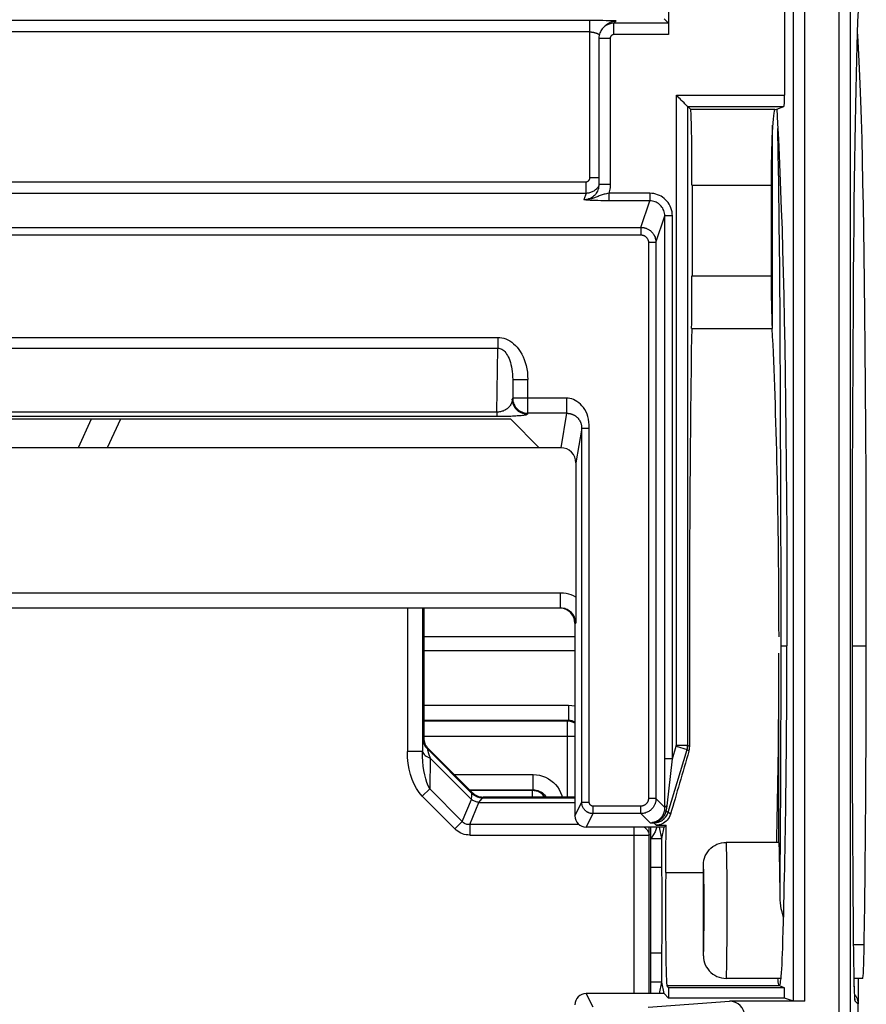
# Model space of a CAD drawing. Units: millimetres. Extents: x 120.8 to 143.2, y 80 to 132.8.
# Drawn here: x 132 to 143.2, y 101.6 to 114.7 of the extents above; entities that cross this region are included whole.
import ezdxf

# ---------------------------------------------------------------- set-up
doc = ezdxf.new("R2010")
doc.units = ezdxf.units.MM
doc.header["$LTSCALE"] = 16.335
doc.layers.get('0').update_dxf_attribs({"linetype": 'CONTINUOUS'})
for name, color, linetype in [('ASSI', 7, 'CONTINUOUS'), ('DRAFT', 7, 'CONTINUOUS'), ('RACCORDO', 7, 'CONTINUOUS')]:
    doc.layers.add(name, color=color, linetype=linetype)

msp = doc.modelspace()

# ---------------------------------------------------------------- linework, layer by layer
at = {"color": 7, "linetype": 'CONTINUOUS'}
for p, q in [((132.935, 109.362), (132.759, 108.985)), ((133.321, 109.362), (133.145, 108.985))]:
    msp.add_line(p, q, dxfattribs=at)
msp.add_ellipse((142.987, 106.362), major_axis=(0, 7.9), ratio=0.026186, start_param=-2.094395, end_param=-1.570796, dxfattribs=at)
at = {"layer": 'ASSI', "color": 7, "linetype": 'CONTINUOUS'}
for p, q in [((142.065, 101.962), (142.037, 101.962)), ((143.146, 101.962), (143.033, 101.962))]:
    msp.add_line(p, q, dxfattribs=at)
msp.add_ellipse((143.146, 102.862), major_axis=(0, 0.9), ratio=0.026186, start_param=-3.141593, end_param=-2.094395, dxfattribs=at)
at = {"layer": 'DRAFT', "color": 250, "linetype": 'CONTINUOUS'}
for p, q in [((141.985, 113.461), (140.87, 113.461)), ((140.887, 112.461), (141.934, 112.461)), ((140.887, 111.261), (141.934, 111.261)), ((140.882, 110.561), (141.949, 110.561)), ((140.539, 103.362), (141.037, 103.362)), ((142.041, 101.862), (140.554, 101.862))]:
    msp.add_line(p, q, dxfattribs=at)
at = {"layer": 'DRAFT', "color": 7, "linetype": 'CONTINUOUS'}
for p, q in [((141.985, 113.461), (142.008, 113.468)), ((140.887, 112.461), (140.887, 111.261)), ((141.934, 112.461), (141.934, 111.261)), ((138.487, 109.362), (125.487, 109.362)), ((138.864, 108.985), (138.487, 109.362)), ((138.864, 108.985), (125.109, 108.985)), ((142.037, 103.762), (142.037, 106.265)), ((140.516, 103.962), (140.457, 103.962)), ((140.487, 103.813), (140.457, 103.962)), ((140.487, 103.813), (140.516, 103.962)), ((140.487, 103.428), (140.487, 103.813)), ((140.487, 103.428), (140.337, 103.428)), ((142.085, 102.289), (142.087, 102.362)), ((140.487, 102.296), (140.337, 102.296)), ((140.487, 101.911), (140.487, 102.296)), ((142.082, 102.221), (142.085, 102.289)), ((140.457, 101.762), (140.487, 101.911)), ((140.516, 101.762), (140.487, 101.911)), ((140.554, 101.862), (140.577, 101.838)), ((142.112, 101.838), (140.577, 101.838)), ((140.577, 101.838), (140.577, 101.701)), ((142.042, 101.862), (142.041, 101.862)), ((142.043, 101.862), (142.042, 101.862)), ((142.112, 101.838), (142.043, 101.862)), ((142.112, 101.701), (142.112, 101.838)), ((140.516, 101.762), (140.457, 101.762)), ((140.577, 101.701), (140.516, 101.762)), ((142.112, 101.701), (140.577, 101.701))]:
    msp.add_line(p, q, dxfattribs=at)
for points in [[(142.008, 113.468), (142.019, 113.275), (142.03, 113.07), (142.041, 112.854), (142.051, 112.628), (142.06, 112.39), (142.069, 112.14), (142.078, 111.877), (142.086, 111.601), (142.094, 111.308), (142.101, 110.999), (142.108, 110.674), (142.114, 110.329), (142.12, 109.965), (142.125, 109.583), (142.13, 109.181), (142.134, 108.759), (142.137, 108.317), (142.14, 107.857), (142.142, 107.377), (142.143, 106.879), (142.143, 106.362)], [(142.069, 102), (142.07, 102.023), (142.072, 102.047), (142.074, 102.073), (142.076, 102.1), (142.078, 102.128), (142.079, 102.158), (142.082, 102.221)], [(142.019, 101.962), (142.021, 101.942), (142.025, 101.914)], [(142.025, 101.914), (142.029, 101.893), (142.033, 101.877), (142.037, 101.866), (142.041, 101.862)], [(142.043, 101.862), (142.045, 101.864), (142.047, 101.867), (142.05, 101.873), (142.052, 101.88), (142.054, 101.889), (142.056, 101.9), (142.058, 101.912), (142.06, 101.926), (142.063, 101.942), (142.065, 101.96), (142.067, 101.979), (142.069, 102)]]:
    msp.add_lwpolyline(points, dxfattribs=at)
for centre, major_axis, ratio, start_param, end_param in [((140.869, 112.461), (0, 1), 0.017455, -1.570796, -0.017453), ((141.986, 112.461), (0, 1), 0.052408, 6.300639, 7.853982), ((140.869, 111.261), (0, 1), 0.017455, -2.34599, -1.570796), ((141.986, 111.261), (0, 1), 0.052408, -4.712389, -3.937196), ((141.724, 106.362), (0, 6), 0.052408, -1.551025, -0.795603), ((141.724, 106.362), (0, 8), 0.052408, -2.094395, -1.570796), ((141.724, 106.362), (0, 6), 0.052408, -2.018987, -1.680682), ((140.483, 102.862), (0, 0.6), 0.017455, -2.801756, -0.339837), ((140.554, 102.862), (0, 1), 0.017455, 1.047198, 3.124139)]:
    msp.add_ellipse(centre, major_axis=major_axis, ratio=ratio, start_param=start_param, end_param=end_param, dxfattribs=at)
at = {"layer": 'RACCORDO', "color": 250, "linetype": 'CONTINUOUS'}
for p, q in [((142.835, 100.62), (142.835, 123.771)), ((142.985, 100.62), (142.985, 123.771)), ((142.23, 101.661), (142.23, 123.199)), ((142.38, 101.659), (142.38, 123.199)), ((139.534, 114.638), (124.439, 114.638)), ((139.534, 112.555), (139.534, 114.638)), ((139.75, 114.637), (139.708, 114.638)), ((139.743, 114.574), (139.75, 114.582)), ((139.75, 114.582), (139.766, 114.595)), ((139.854, 114.603), (139.884, 114.633)), ((139.854, 114.453), (139.854, 114.603)), ((140.575, 114.603), (139.854, 114.603)), ((139.534, 114.488), (124.439, 114.488)), ((140.577, 114.453), (139.854, 114.453)), ((139.804, 114.403), (139.654, 114.403)), ((139.804, 114.403), (139.804, 112.467)), ((140.68, 105.05), (140.68, 113.65)), ((140.68, 113.65), (142.112, 113.65)), ((140.83, 105.05), (140.83, 113.5)), ((140.83, 113.5), (142.104, 113.5)), ((141.954, 110.561), (141.954, 113.254)), ((142.029, 112.874), (142.023, 113.211)), ((142.035, 112.493), (142.029, 112.874)), ((124.489, 112.505), (139.484, 112.505)), ((139.484, 112.356), (139.484, 112.505)), ((139.654, 112.555), (139.534, 112.555)), ((139.804, 112.467), (139.654, 112.467)), ((142.042, 111.952), (142.035, 112.493)), ((124.489, 112.356), (139.484, 112.356)), ((139.484, 112.356), (139.454, 112.266)), ((140.327, 112.353), (139.786, 112.353)), ((139.786, 112.353), (139.786, 112.253)), ((140.327, 112.353), (140.327, 112.253)), ((139.502, 112.262), (139.483, 112.263)), ((139.521, 112.261), (139.502, 112.262)), ((140.327, 112.253), (139.757, 112.253)), ((140.21, 111.901), (140.327, 112.253)), ((140.41, 111.702), (140.527, 112.053)), ((140.627, 112.053), (140.527, 112.053)), ((140.527, 104.858), (140.527, 112.053)), ((140.627, 104.866), (140.627, 112.053)), ((142.048, 111.364), (142.042, 111.952)), ((123.763, 111.901), (140.21, 111.901)), ((140.21, 111.901), (140.21, 111.802)), ((123.763, 111.802), (140.21, 111.802)), ((140.41, 111.702), (140.31, 111.702)), ((140.31, 111.702), (140.31, 104.342)), ((140.41, 111.702), (140.41, 104.342)), ((142.054, 110.586), (142.048, 111.364)), ((143.023, 110.853), (143.023, 110.928)), ((142.059, 109.589), (142.054, 110.586)), ((125.656, 110.445), (138.318, 110.445)), ((138.318, 110.445), (138.318, 110.303)), ((125.656, 110.303), (138.318, 110.303)), ((138.303, 109.455), (138.318, 110.303)), ((138.513, 109.886), (138.713, 109.886)), ((138.513, 109.886), (138.513, 109.641)), ((138.713, 109.441), (138.713, 109.886)), ((138.513, 109.641), (138.508, 109.627)), ((139.226, 109.641), (138.513, 109.641)), ((139.226, 109.641), (139.226, 109.441)), ((142.063, 108.343), (142.059, 109.589)), ((138.303, 109.455), (125.67, 109.455)), ((138.326, 109.397), (125.67, 109.397)), ((138.303, 109.455), (138.303, 109.397)), ((138.713, 109.441), (138.708, 109.428)), ((139.226, 109.441), (138.713, 109.441)), ((139.226, 109.441), (139.15, 108.985)), ((139.427, 109.246), (139.35, 108.784)), ((139.427, 109.246), (139.527, 109.246)), ((139.527, 104.292), (139.527, 109.246)), ((143.012, 108.54), (143.012, 108.554)), ((142.065, 107.021), (142.063, 108.343)), ((139.148, 107.062), (124.825, 107.062)), ((139.148, 106.862), (139.148, 107.062)), ((142.065, 106.362), (142.065, 107.021)), ((137.119, 106.862), (137.119, 104.965)), ((137.319, 106.862), (137.319, 104.965)), ((139.337, 106.662), (139.348, 106.662)), ((142.065, 106.362), (142.143, 106.362)), ((142.065, 105.692), (142.065, 106.362)), ((143.01, 106.362), (143.194, 106.362)), ((142.063, 105.064), (142.065, 105.692)), ((137.337, 105.578), (139.252, 105.578)), ((139.252, 105.578), (139.252, 105.378)), ((137.337, 105.378), (139.252, 105.378)), ((139.24, 105.365), (137.337, 105.365)), ((139.252, 105.378), (139.24, 105.365)), ((139.24, 104.362), (139.24, 105.365)), ((137.337, 105.145), (137.324, 105.14)), ((139.337, 105.165), (137.337, 105.165)), ((140.68, 105.05), (140.83, 105.05)), ((140.83, 105.05), (140.854, 105.025)), ((142.061, 104.48), (142.063, 105.064)), ((137.319, 104.965), (137.119, 104.965)), ((137.319, 104.975), (137.319, 104.965)), ((137.395, 105.003), (137.383, 104.998)), ((137.383, 104.998), (137.973, 104.408)), ((140.573, 104.163), (140.821, 104.992)), ((140.627, 104.866), (140.678, 105.036)), ((140.678, 105.036), (140.821, 104.992)), ((140.821, 104.992), (140.846, 104.968)), ((137.42, 104.876), (137.415, 104.471)), ((137.42, 104.876), (137.966, 104.331)), ((140.627, 104.866), (140.527, 104.866)), ((140.557, 104.245), (140.627, 104.866)), ((137.74, 104.658), (138.783, 104.658)), ((138.783, 104.458), (138.783, 104.658)), ((137.415, 104.471), (137.316, 104.372)), ((137.845, 104.04), (137.415, 104.471)), ((137.94, 104.458), (138.783, 104.458)), ((138.773, 104.448), (137.951, 104.448)), ((137.971, 104.392), (137.972, 104.399)), ((137.973, 104.408), (137.978, 104.42)), ((138.773, 104.448), (138.783, 104.458)), ((138.773, 104.362), (138.773, 104.448)), ((142.059, 103.949), (142.061, 104.48)), ((137.746, 103.941), (137.316, 104.372)), ((137.845, 104.04), (137.966, 104.331)), ((137.945, 103.999), (138.065, 104.29)), ((138.065, 104.29), (138.104, 104.337)), ((138.065, 104.29), (139.337, 104.29)), ((138.114, 104.349), (138.12, 104.362)), ((138.114, 104.349), (139.337, 104.349)), ((139.337, 104.112), (139.427, 104.292)), ((139.427, 104.292), (139.527, 104.292)), ((140.41, 104.342), (140.31, 104.342)), ((140.528, 104.223), (140.41, 104.342)), ((139.487, 103.962), (139.577, 104.142)), ((140.21, 104.242), (139.577, 104.242)), ((139.577, 104.142), (139.577, 104.242)), ((140.21, 104.142), (139.577, 104.142)), ((140.21, 104.142), (140.21, 104.242)), ((140.331, 104.02), (140.21, 104.142)), ((140.52, 104.166), (140.522, 104.174)), ((140.523, 104.174), (140.522, 104.174)), ((140.573, 104.163), (140.543, 104.172)), ((140.556, 104.236), (140.557, 104.245)), ((140.602, 104.134), (140.573, 104.163)), ((137.845, 104.04), (137.746, 103.941)), ((139.388, 103.999), (137.945, 103.999)), ((137.945, 103.999), (137.945, 103.859)), ((140.331, 104.02), (140.381, 104.02)), ((140.372, 104.023), (140.381, 104.024)), ((140.381, 104.024), (140.381, 104.02)), ((140.411, 103.99), (140.381, 104.02)), ((140.119, 101.762), (140.119, 103.962)), ((140.319, 103.859), (140.321, 103.962)), ((140.419, 103.962), (140.414, 103.941)), ((137.945, 103.859), (140.319, 103.859)), ((140.319, 101.762), (140.319, 103.859)), ((141.341, 103.677), (141.343, 103.599)), ((141.343, 103.599), (141.344, 103.498)), ((141.344, 103.498), (141.346, 103.311)), ((141.045, 103.257), (141.043, 103.336)), ((141.046, 103.164), (141.045, 103.257)), ((141.346, 103.311), (141.347, 103.169)), ((141.047, 103.004), (141.046, 103.164)), ((141.347, 103.169), (141.347, 102.939)), ((141.047, 102.833), (141.047, 103.004)), ((141.047, 102.664), (141.047, 102.833)), ((141.347, 102.939), (141.347, 102.705)), ((141.347, 102.705), (141.346, 102.482)), ((141.045, 102.511), (141.047, 102.664)), ((141.346, 102.482), (141.345, 102.284)), ((143.028, 102.412), (143.166, 102.412)), ((141.345, 102.284), (141.343, 102.173)), ((143.029, 102.262), (143.029, 102.264)), ((143.035, 101.892), (143.035, 101.897)), ((143.036, 101.85), (143.035, 101.87)), ((143.036, 101.839), (143.036, 101.85)), ((143.038, 101.771), (143.038, 101.787)), ((139.577, 101.582), (139.487, 101.762)), ((140.306, 101.582), (141.382, 101.659)), ((143.039, 101.765), (143.038, 101.771)), ((143.04, 101.739), (143.04, 101.746)), ((143.084, 101.625), (143.047, 101.662))]:
    msp.add_line(p, q, dxfattribs=at)
at = {"layer": 'RACCORDO', "color": 7, "linetype": 'CONTINUOUS'}
for p, q in [((142.112, 115.106), (142.112, 113.65)), ((140.577, 115.015), (140.577, 114.453)), ((139.653, 114.638), (139.534, 114.638)), ((139.708, 114.638), (139.653, 114.638)), ((139.713, 114.545), (139.743, 114.574)), ((140.516, 114.662), (140.575, 114.603)), ((139.654, 114.403), (139.654, 112.467)), ((143.096, 114.191), (143.087, 114.36)), ((143.105, 114.005), (143.096, 114.191)), ((143.113, 113.8), (143.105, 114.005)), ((143.121, 113.576), (143.113, 113.8)), ((140.829, 113.501), (140.811, 113.52)), ((143.129, 113.332), (143.121, 113.576)), ((140.83, 113.5), (140.829, 113.501)), ((140.87, 113.461), (140.83, 113.5)), ((142.008, 113.468), (142.104, 113.5)), ((143.137, 113.07), (143.129, 113.332)), ((143.143, 112.789), (143.137, 113.07)), ((143.15, 112.495), (143.143, 112.789)), ((143.156, 112.192), (143.15, 112.495)), ((143.161, 111.876), (143.156, 112.192)), ((143.166, 111.539), (143.161, 111.876)), ((143.171, 111.171), (143.166, 111.539)), ((143.175, 110.763), (143.171, 111.171)), ((143.18, 110.304), (143.175, 110.763)), ((143.184, 109.785), (143.18, 110.304)), ((143.015, 109.395), (143.019, 110.188)), ((143.187, 109.209), (143.184, 109.785)), ((143.012, 108.554), (143.015, 109.395)), ((139.427, 104.292), (139.427, 109.246)), ((143.19, 108.589), (143.187, 109.209)), ((139.15, 108.985), (138.864, 108.985)), ((139.35, 108.784), (139.349, 106.862)), ((143.011, 107.673), (143.012, 108.554)), ((143.192, 107.949), (143.19, 108.589)), ((143.194, 106.985), (143.192, 107.949)), ((143.01, 106.753), (143.011, 107.673)), ((139.148, 106.862), (124.825, 106.862)), ((137.337, 106.862), (137.337, 105.145)), ((143.194, 106.362), (143.194, 106.985)), ((143.01, 106.023), (143.01, 106.753)), ((139.337, 106.662), (139.337, 104.112)), ((137.337, 106.488), (139.337, 106.488)), ((137.337, 106.302), (139.337, 106.302)), ((143.011, 105.334), (143.01, 106.023)), ((143.013, 104.63), (143.011, 105.334)), ((137.978, 104.42), (137.395, 105.003)), ((143.016, 103.928), (143.013, 104.63)), ((140.528, 104.223), (140.527, 104.495)), ((139.337, 104.362), (138.12, 104.362)), ((140.457, 103.962), (139.487, 103.962)), ((140.337, 103.962), (140.337, 101.762)), ((140.411, 103.99), (140.544, 103.99)), ((140.516, 103.962), (140.544, 103.99)), ((143.021, 103.239), (143.016, 103.928)), ((140.337, 103.813), (140.487, 103.813)), ((142.037, 103.762), (141.337, 103.762)), ((142.045, 103.617), (142.044, 103.668)), ((142.047, 103.556), (142.045, 103.617)), ((142.049, 103.447), (142.047, 103.556)), ((141.037, 102.262), (141.037, 103.462)), ((142.05, 103.321), (142.049, 103.447)), ((142.052, 103.132), (142.05, 103.321)), ((143.026, 102.581), (143.021, 103.239)), ((142.052, 103.032), (142.052, 103.132)), ((143.03, 102.185), (143.026, 102.581)), ((143.032, 102.037), (143.03, 102.185)), ((140.487, 101.911), (140.337, 101.911)), ((142.037, 101.962), (141.337, 101.962)), ((143.034, 101.94), (143.032, 102.037)), ((143.035, 101.87), (143.034, 101.94)), ((143.087, 101.962), (143.087, 101.625)), ((143.037, 101.82), (143.035, 101.87)), ((143.038, 101.787), (143.037, 101.82)), ((143.039, 101.765), (143.038, 101.787)), ((140.457, 101.762), (139.487, 101.762)), ((142.38, 101.659), (141.382, 101.659)), ((142.23, 101.661), (142.112, 101.701)), ((143.04, 101.746), (143.039, 101.765)), ((143.04, 101.735), (143.04, 101.746)), ((143.041, 101.725), (143.04, 101.735)), ((143.041, 101.716), (143.041, 101.725)), ((143.042, 101.709), (143.041, 101.716)), ((143.043, 101.699), (143.043, 101.698)), ((143.084, 101.625), (143.084, 99.186))]:
    msp.add_line(p, q, dxfattribs=at)
for points in [[(143.019, 110.188), (143.023, 110.928), (143.026, 111.276), (143.029, 111.609), (143.032, 111.925), (143.035, 112.226), (143.038, 112.512), (143.042, 112.781), (143.046, 113.037), (143.05, 113.28), (143.054, 113.508), (143.059, 113.725), (143.063, 113.93), (143.068, 114.122), (143.073, 114.303), (143.079, 114.471), (143.084, 114.627), (143.09, 114.771)], [(139.854, 114.603), (139.842, 114.603), (139.829, 114.602), (139.816, 114.6), (139.803, 114.597), (139.791, 114.593), (139.778, 114.588), (139.766, 114.583), (139.754, 114.576), (139.742, 114.569), (139.73, 114.56), (139.719, 114.551), (139.713, 114.545)], [(139.713, 114.545), (139.708, 114.54), (139.699, 114.529), (139.69, 114.517), (139.681, 114.504), (139.674, 114.49), (139.668, 114.475), (139.662, 114.458), (139.658, 114.441), (139.655, 114.423), (139.654, 114.403)], [(143.087, 114.36), (143.082, 114.438), (143.079, 114.485)], [(140.782, 113.548), (140.757, 113.573), (140.744, 113.587), (140.729, 113.601), (140.713, 113.617), (140.697, 113.633), (140.68, 113.65)], [(140.811, 113.52), (140.793, 113.537), (140.782, 113.548)], [(139.654, 112.467), (139.654, 112.449), (139.651, 112.432), (139.648, 112.415), (139.644, 112.403)], [(139.644, 112.403), (139.642, 112.398), (139.636, 112.382), (139.627, 112.366), (139.619, 112.352)], [(139.22, 106.848), (139.218, 106.849), (139.201, 106.855), (139.184, 106.859), (139.166, 106.861), (139.148, 106.862)], [(139.349, 106.862), (139.348, 106.69), (139.348, 106.662)], [(140.846, 104.968), (140.848, 104.973), (140.849, 104.978), (140.85, 104.983), (140.851, 104.987), (140.852, 104.992), (140.852, 104.996), (140.853, 105.001), (140.854, 105.005), (140.854, 105.01), (140.854, 105.015), (140.854, 105.02), (140.854, 105.025)], [(140.527, 104.495), (140.527, 104.818), (140.527, 104.858)], [(140.364, 104.024), (140.368, 104.025), (140.371, 104.026), (140.375, 104.027), (140.379, 104.028), (140.383, 104.029), (140.387, 104.03), (140.392, 104.032), (140.397, 104.033), (140.402, 104.035), (140.407, 104.037), (140.412, 104.04), (140.418, 104.043), (140.424, 104.046), (140.43, 104.049), (140.436, 104.053), (140.442, 104.057), (140.448, 104.062), (140.455, 104.067), (140.461, 104.073), (140.468, 104.079), (140.474, 104.085), (140.481, 104.092), (140.487, 104.1), (140.493, 104.109), (140.499, 104.118), (140.505, 104.127), (140.51, 104.138), (140.515, 104.149), (140.519, 104.161), (140.52, 104.166)], [(140.602, 104.134), (140.595, 104.113), (140.585, 104.093), (140.573, 104.074)], [(140.452, 103.994), (140.432, 103.991), (140.411, 103.99)], [(140.573, 104.074), (140.56, 104.057), (140.545, 104.042), (140.528, 104.028), (140.511, 104.017), (140.492, 104.007), (140.472, 104), (140.452, 103.994)], [(141.037, 103.462), (141.038, 103.493), (141.043, 103.524), (141.051, 103.554), (141.063, 103.584), (141.077, 103.612), (141.094, 103.638), (141.114, 103.663), (141.136, 103.685), (141.161, 103.705), (141.187, 103.722), (141.215, 103.736), (141.247, 103.748)], [(141.247, 103.748), (141.275, 103.755), (141.306, 103.76), (141.337, 103.762)], [(142.044, 103.668), (142.043, 103.69), (142.042, 103.709), (142.041, 103.725), (142.04, 103.738), (142.039, 103.749), (142.038, 103.756), (142.038, 103.76), (142.037, 103.762)], [(142.099, 102.769), (142.088, 102.804), (142.078, 102.844), (142.069, 102.884), (142.062, 102.922), (142.057, 102.96), (142.053, 102.996), (142.052, 103.032)], [(141.037, 102.262), (141.038, 102.231), (141.043, 102.2), (141.051, 102.169), (141.063, 102.14), (141.077, 102.112), (141.094, 102.086), (141.114, 102.061), (141.136, 102.039), (141.161, 102.019), (141.187, 102.002), (141.215, 101.988), (141.245, 101.976)], [(141.245, 101.976), (141.275, 101.968), (141.306, 101.964), (141.337, 101.962)], [(143.039, 101.751), (143.044, 101.745), (143.048, 101.739), (143.052, 101.733), (143.056, 101.727), (143.059, 101.721), (143.063, 101.715), (143.066, 101.708), (143.069, 101.702), (143.071, 101.695), (143.074, 101.688), (143.076, 101.681), (143.078, 101.674), (143.079, 101.667), (143.081, 101.66), (143.082, 101.652)], [(143.043, 101.698), (143.043, 101.699), (143.043, 101.7), (143.042, 101.702), (143.042, 101.704), (143.042, 101.707), (143.042, 101.709)], [(143.082, 101.652), (143.083, 101.643), (143.084, 101.634), (143.084, 101.625)]]:
    msp.add_lwpolyline(points, dxfattribs=at)
at = {"layer": 'RACCORDO', "color": 250, "linetype": 'CONTINUOUS'}
for points in [[(139.884, 114.633), (139.883, 114.633), (139.879, 114.634), (139.87, 114.634), (139.859, 114.635), (139.843, 114.635), (139.825, 114.636), (139.803, 114.636), (139.75, 114.637)], [(139.766, 114.595), (139.784, 114.606), (139.803, 114.616)], [(139.803, 114.616), (139.822, 114.623), (139.842, 114.629), (139.863, 114.632), (139.884, 114.633)], [(139.534, 114.488), (139.539, 114.488), (139.545, 114.488), (139.55, 114.488), (139.555, 114.487), (139.561, 114.486), (139.566, 114.486), (139.571, 114.485), (139.576, 114.484), (139.581, 114.483), (139.586, 114.482), (139.591, 114.481), (139.596, 114.479), (139.601, 114.478), (139.605, 114.477), (139.61, 114.475), (139.614, 114.474), (139.619, 114.473), (139.623, 114.471), (139.627, 114.47), (139.631, 114.468), (139.634, 114.466), (139.638, 114.465), (139.642, 114.463), (139.645, 114.462), (139.648, 114.46), (139.651, 114.459), (139.654, 114.457), (139.657, 114.456), (139.66, 114.454), (139.661, 114.453)], [(139.854, 114.453), (139.851, 114.453), (139.848, 114.453), (139.845, 114.452), (139.842, 114.452), (139.839, 114.451), (139.835, 114.45), (139.832, 114.448), (139.829, 114.447), (139.826, 114.445), (139.823, 114.443), (139.821, 114.44), (139.818, 114.438), (139.815, 114.435), (139.813, 114.432), (139.811, 114.428), (139.809, 114.425), (139.808, 114.421), (139.806, 114.417), (139.805, 114.413), (139.805, 114.408), (139.804, 114.403)], [(139.484, 112.505), (139.487, 112.505), (139.489, 112.506), (139.492, 112.506), (139.494, 112.506), (139.497, 112.507), (139.5, 112.508), (139.502, 112.509), (139.505, 112.51), (139.508, 112.511), (139.511, 112.513), (139.513, 112.515), (139.516, 112.517), (139.518, 112.519), (139.521, 112.521), (139.523, 112.524), (139.525, 112.526), (139.527, 112.529), (139.528, 112.532), (139.53, 112.536), (139.531, 112.539), (139.532, 112.543), (139.533, 112.547), (139.534, 112.551), (139.534, 112.555)], [(139.804, 112.467), (139.804, 112.447), (139.802, 112.428), (139.8, 112.409), (139.796, 112.39), (139.791, 112.371), (139.786, 112.353)], [(139.619, 112.352), (139.607, 112.337), (139.596, 112.324), (139.583, 112.313), (139.569, 112.302), (139.554, 112.292), (139.538, 112.284), (139.522, 112.278), (139.506, 112.272), (139.489, 112.269), (139.471, 112.266), (139.454, 112.266)], [(139.484, 112.356), (139.494, 112.356), (139.505, 112.357), (139.515, 112.358), (139.526, 112.36), (139.536, 112.362), (139.547, 112.366), (139.558, 112.37), (139.569, 112.374), (139.58, 112.38), (139.59, 112.386), (139.601, 112.393), (139.611, 112.401), (139.621, 112.41), (139.63, 112.419), (139.639, 112.429), (139.647, 112.44), (139.655, 112.451)], [(139.786, 112.353), (139.77, 112.35), (139.754, 112.347), (139.739, 112.343), (139.724, 112.339), (139.71, 112.335), (139.696, 112.331), (139.682, 112.326), (139.669, 112.322), (139.656, 112.317), (139.643, 112.312)], [(140.627, 112.053), (140.626, 112.08), (140.622, 112.107), (140.616, 112.133), (140.608, 112.158), (140.597, 112.183), (140.584, 112.207), (140.57, 112.229), (140.553, 112.25), (140.536, 112.268), (140.517, 112.285), (140.498, 112.3), (140.477, 112.313), (140.455, 112.324), (140.432, 112.334), (140.408, 112.342), (140.382, 112.348), (140.355, 112.351), (140.327, 112.353)], [(139.643, 112.312), (139.606, 112.298), (139.594, 112.293), (139.582, 112.289), (139.57, 112.285), (139.557, 112.281), (139.544, 112.277), (139.531, 112.274), (139.517, 112.271), (139.503, 112.268), (139.487, 112.267), (139.471, 112.266), (139.454, 112.266)], [(139.483, 112.263), (139.464, 112.265), (139.454, 112.266)], [(139.57, 112.258), (139.543, 112.259), (139.532, 112.26), (139.521, 112.261)], [(139.618, 112.256), (139.584, 112.257), (139.57, 112.258)], [(139.681, 112.254), (139.638, 112.255), (139.618, 112.256)], [(139.757, 112.253), (139.705, 112.254), (139.681, 112.254)], [(140.527, 112.053), (140.526, 112.071), (140.524, 112.089), (140.52, 112.106), (140.514, 112.123), (140.507, 112.14), (140.499, 112.156), (140.489, 112.17), (140.478, 112.184), (140.466, 112.197), (140.454, 112.208), (140.441, 112.218), (140.427, 112.226), (140.412, 112.234), (140.397, 112.241), (140.381, 112.246), (140.364, 112.25), (140.346, 112.252), (140.327, 112.253)], [(140.21, 111.901), (140.217, 111.901), (140.225, 111.901), (140.233, 111.9), (140.24, 111.899), (140.248, 111.898), (140.255, 111.896), (140.263, 111.894), (140.271, 111.892), (140.278, 111.889), (140.286, 111.886), (140.294, 111.883), (140.302, 111.879), (140.31, 111.875), (140.318, 111.87), (140.326, 111.864), (140.335, 111.858), (140.343, 111.851), (140.351, 111.843), (140.359, 111.835), (140.366, 111.826), (140.373, 111.817), (140.38, 111.806), (140.386, 111.796), (140.392, 111.784), (140.397, 111.772), (140.401, 111.76), (140.405, 111.746), (140.408, 111.732), (140.409, 111.717), (140.41, 111.702)], [(140.21, 111.802), (140.214, 111.802), (140.218, 111.801), (140.221, 111.801), (140.225, 111.8), (140.229, 111.8), (140.233, 111.799), (140.236, 111.798), (140.24, 111.797), (140.244, 111.796), (140.248, 111.794), (140.252, 111.792), (140.256, 111.79), (140.26, 111.788), (140.264, 111.786), (140.268, 111.783), (140.272, 111.78), (140.276, 111.776), (140.28, 111.773), (140.284, 111.768), (140.288, 111.764), (140.292, 111.759), (140.295, 111.754), (140.298, 111.749), (140.301, 111.743), (140.303, 111.737), (140.306, 111.731), (140.307, 111.724), (140.309, 111.717), (140.309, 111.709), (140.31, 111.702)], [(138.318, 110.445), (138.343, 110.444), (138.369, 110.44), (138.395, 110.434), (138.422, 110.425), (138.448, 110.414), (138.475, 110.399), (138.5, 110.382), (138.525, 110.362), (138.549, 110.339), (138.572, 110.314), (138.594, 110.287), (138.614, 110.257), (138.633, 110.224), (138.65, 110.19), (138.665, 110.153), (138.679, 110.114), (138.691, 110.073), (138.7, 110.029), (138.707, 109.984), (138.711, 109.936), (138.713, 109.886)], [(138.318, 110.303), (138.33, 110.303), (138.343, 110.3), (138.356, 110.296), (138.37, 110.289), (138.383, 110.281), (138.396, 110.27), (138.409, 110.257), (138.421, 110.242), (138.433, 110.225), (138.444, 110.207), (138.455, 110.186), (138.465, 110.164), (138.474, 110.139), (138.483, 110.114), (138.49, 110.086), (138.497, 110.057), (138.502, 110.026), (138.507, 109.993), (138.51, 109.959), (138.512, 109.923), (138.513, 109.886)], [(138.508, 109.627), (138.507, 109.614), (138.505, 109.601), (138.502, 109.589), (138.497, 109.577), (138.492, 109.566), (138.487, 109.555), (138.48, 109.545), (138.473, 109.535), (138.465, 109.526), (138.457, 109.517), (138.448, 109.509), (138.439, 109.501), (138.429, 109.494), (138.419, 109.487), (138.408, 109.481), (138.397, 109.476), (138.385, 109.471), (138.374, 109.467), (138.362, 109.463), (138.35, 109.46), (138.338, 109.458), (138.326, 109.456), (138.314, 109.455), (138.303, 109.455)], [(138.708, 109.428), (138.687, 109.429), (138.667, 109.432), (138.647, 109.437), (138.627, 109.445), (138.608, 109.454), (138.591, 109.466), (138.575, 109.479), (138.56, 109.494), (138.547, 109.51), (138.535, 109.527), (138.526, 109.546), (138.518, 109.566), (138.513, 109.586), (138.51, 109.606), (138.508, 109.627)], [(138.513, 109.641), (138.514, 109.62), (138.517, 109.599), (138.523, 109.579), (138.53, 109.56), (138.54, 109.541), (138.551, 109.523), (138.564, 109.507), (138.579, 109.492), (138.595, 109.479), (138.613, 109.468), (138.632, 109.458), (138.651, 109.451), (138.671, 109.445), (138.692, 109.442), (138.713, 109.441)], [(139.527, 109.246), (139.526, 109.286), (139.523, 109.325), (139.517, 109.362), (139.509, 109.397), (139.498, 109.43), (139.484, 109.461), (139.468, 109.49), (139.45, 109.517), (139.43, 109.541), (139.409, 109.562), (139.387, 109.581), (139.364, 109.598), (139.341, 109.611), (139.317, 109.622), (139.294, 109.63), (139.271, 109.636), (139.248, 109.64), (139.226, 109.641)], [(138.708, 109.428), (138.706, 109.425), (138.702, 109.423), (138.696, 109.421), (138.688, 109.418), (138.678, 109.416), (138.667, 109.414), (138.655, 109.413), (138.641, 109.411), (138.626, 109.409), (138.609, 109.408), (138.592, 109.406), (138.573, 109.405), (138.554, 109.403), (138.533, 109.402), (138.512, 109.401), (138.49, 109.4), (138.467, 109.399), (138.444, 109.399), (138.42, 109.398), (138.396, 109.397), (138.372, 109.397), (138.349, 109.397), (138.326, 109.397)], [(139.226, 109.441), (139.231, 109.441), (139.236, 109.441), (139.241, 109.441), (139.246, 109.44), (139.251, 109.44), (139.257, 109.439), (139.262, 109.438), (139.267, 109.437), (139.272, 109.436), (139.277, 109.435), (139.282, 109.434), (139.286, 109.432), (139.291, 109.431), (139.296, 109.429), (139.301, 109.427), (139.306, 109.426), (139.311, 109.423), (139.315, 109.421), (139.32, 109.419), (139.325, 109.417), (139.329, 109.414), (139.334, 109.411), (139.339, 109.408), (139.343, 109.405), (139.348, 109.402), (139.352, 109.399), (139.357, 109.395), (139.361, 109.391), (139.365, 109.387), (139.37, 109.383), (139.374, 109.379), (139.378, 109.374), (139.382, 109.37), (139.386, 109.365), (139.39, 109.36), (139.393, 109.355), (139.397, 109.349), (139.4, 109.344), (139.403, 109.338), (139.406, 109.333), (139.409, 109.327), (139.412, 109.321), (139.414, 109.315), (139.416, 109.309), (139.418, 109.303), (139.42, 109.297), (139.421, 109.291), (139.423, 109.284), (139.424, 109.278), (139.425, 109.272), (139.426, 109.265), (139.426, 109.259), (139.426, 109.252), (139.427, 109.246)], [(139.35, 107.007), (139.319, 107.024), (139.287, 107.037), (139.254, 107.048), (139.22, 107.055), (139.185, 107.06), (139.148, 107.062)], [(139.348, 106.662), (139.347, 106.679), (139.345, 106.696), (139.341, 106.713), (139.336, 106.73), (139.33, 106.746), (139.322, 106.761), (139.312, 106.776), (139.302, 106.79), (139.29, 106.803), (139.277, 106.815), (139.264, 106.825), (139.249, 106.835), (139.234, 106.843), (139.22, 106.848)], [(139.252, 105.578), (139.295, 105.575), (139.336, 105.569), (139.337, 105.568)], [(139.337, 105.34), (139.317, 105.35), (139.292, 105.359), (139.266, 105.364), (139.24, 105.365)], [(139.252, 105.378), (139.273, 105.377), (139.294, 105.373), (139.314, 105.368), (139.333, 105.361), (139.337, 105.359)], [(137.324, 105.14), (137.325, 105.122), (137.327, 105.105), (137.331, 105.088), (137.336, 105.071), (137.343, 105.055), (137.351, 105.04), (137.36, 105.025), (137.371, 105.011), (137.383, 104.998)], [(140.678, 105.036), (140.678, 105.037), (140.679, 105.038), (140.679, 105.04), (140.679, 105.041), (140.679, 105.043), (140.68, 105.045), (140.68, 105.046), (140.68, 105.048), (140.68, 105.05)], [(140.821, 104.992), (140.823, 104.998), (140.825, 105.004), (140.826, 105.01), (140.827, 105.016), (140.828, 105.023), (140.829, 105.029), (140.829, 105.036), (140.83, 105.043), (140.83, 105.05)], [(137.316, 104.372), (137.275, 104.42), (137.24, 104.473), (137.208, 104.53), (137.182, 104.593), (137.16, 104.66), (137.143, 104.731), (137.13, 104.806), (137.122, 104.884), (137.119, 104.965)], [(137.319, 104.975), (137.321, 104.962), (137.325, 104.949), (137.332, 104.936), (137.341, 104.924), (137.353, 104.913), (137.367, 104.902), (137.383, 104.892), (137.401, 104.884), (137.42, 104.876)], [(137.415, 104.471), (137.395, 104.51), (137.377, 104.554), (137.362, 104.603), (137.349, 104.655), (137.338, 104.711), (137.33, 104.77), (137.324, 104.832), (137.32, 104.897), (137.319, 104.965)], [(137.383, 104.998), (137.383, 104.997), (137.384, 104.994), (137.385, 104.989), (137.387, 104.982), (137.389, 104.974), (137.396, 104.952)], [(137.396, 104.952), (137.409, 104.91), (137.414, 104.894), (137.42, 104.876)], [(138.783, 104.658), (138.826, 104.656), (138.867, 104.65), (138.907, 104.639), (138.947, 104.623), (138.985, 104.604), (139.02, 104.581), (139.052, 104.555), (139.081, 104.526), (139.106, 104.495), (139.129, 104.46), (139.148, 104.423), (139.163, 104.384), (139.169, 104.362)], [(137.966, 104.331), (137.971, 104.384), (137.971, 104.392)], [(137.972, 104.399), (137.972, 104.402), (137.973, 104.404), (137.973, 104.406), (137.973, 104.407), (137.973, 104.408)], [(138.114, 104.349), (138.097, 104.35), (138.08, 104.352), (138.063, 104.356), (138.046, 104.361), (138.03, 104.368), (138.014, 104.376), (138, 104.386), (137.986, 104.396), (137.973, 104.408)], [(138.936, 104.362), (138.931, 104.37), (138.914, 104.389), (138.894, 104.407), (138.873, 104.421), (138.849, 104.433), (138.824, 104.441), (138.799, 104.446), (138.773, 104.448)], [(138.783, 104.458), (138.804, 104.457), (138.825, 104.454), (138.845, 104.449), (138.865, 104.441), (138.884, 104.431), (138.902, 104.42), (138.917, 104.407), (138.932, 104.392), (138.945, 104.377), (138.954, 104.362)], [(138.065, 104.29), (138.053, 104.292), (138.042, 104.295), (138.03, 104.299), (138.019, 104.303), (138.008, 104.308), (137.997, 104.313), (137.986, 104.318), (137.976, 104.324), (137.966, 104.331)], [(138.104, 104.337), (138.109, 104.342), (138.11, 104.345), (138.112, 104.346), (138.113, 104.348), (138.114, 104.349), (138.114, 104.349)], [(139.577, 104.142), (139.571, 104.142), (139.565, 104.142), (139.56, 104.143), (139.554, 104.143), (139.549, 104.144), (139.543, 104.145), (139.538, 104.147), (139.532, 104.148), (139.527, 104.15), (139.521, 104.152), (139.515, 104.155), (139.509, 104.158), (139.504, 104.161), (139.498, 104.164), (139.492, 104.168), (139.486, 104.172), (139.48, 104.177), (139.474, 104.182), (139.468, 104.188), (139.462, 104.195), (139.457, 104.202), (139.451, 104.209), (139.446, 104.218), (139.442, 104.226), (139.437, 104.236), (139.434, 104.246), (139.431, 104.256), (139.429, 104.268), (139.427, 104.279), (139.427, 104.292)], [(139.577, 104.242), (139.575, 104.242), (139.573, 104.242), (139.571, 104.242), (139.569, 104.242), (139.567, 104.243), (139.566, 104.243), (139.564, 104.243), (139.562, 104.244), (139.56, 104.245), (139.558, 104.245), (139.556, 104.246), (139.554, 104.247), (139.552, 104.248), (139.55, 104.249), (139.548, 104.25), (139.546, 104.252), (139.544, 104.254), (139.542, 104.255), (139.54, 104.257), (139.538, 104.259), (139.537, 104.262), (139.535, 104.264), (139.533, 104.267), (139.532, 104.27), (139.53, 104.273), (139.529, 104.276), (139.528, 104.28), (139.527, 104.284), (139.527, 104.288), (139.527, 104.292)], [(140.31, 104.342), (140.31, 104.338), (140.31, 104.334), (140.309, 104.33), (140.309, 104.327), (140.308, 104.323), (140.307, 104.319), (140.306, 104.315), (140.305, 104.311), (140.304, 104.308), (140.302, 104.304), (140.301, 104.3), (140.299, 104.296), (140.296, 104.292), (140.294, 104.288), (140.291, 104.283), (140.288, 104.279), (140.285, 104.275), (140.281, 104.271), (140.277, 104.267), (140.272, 104.264), (140.267, 104.26), (140.262, 104.257), (140.257, 104.253), (140.251, 104.251), (140.245, 104.248), (140.239, 104.246), (140.232, 104.244), (140.225, 104.243), (140.218, 104.242), (140.21, 104.242)], [(140.41, 104.342), (140.41, 104.334), (140.409, 104.327), (140.409, 104.319), (140.408, 104.312), (140.406, 104.304), (140.405, 104.296), (140.403, 104.289), (140.4, 104.281), (140.398, 104.273), (140.395, 104.266), (140.391, 104.258), (140.387, 104.25), (140.383, 104.241), (140.378, 104.233), (140.372, 104.225), (140.366, 104.217), (140.359, 104.209), (140.352, 104.201), (140.343, 104.193), (140.335, 104.185), (140.325, 104.178), (140.315, 104.171), (140.304, 104.165), (140.293, 104.16), (140.281, 104.155), (140.268, 104.15), (140.255, 104.147), (140.24, 104.144), (140.225, 104.142), (140.21, 104.142)], [(140.48, 104.07), (140.487, 104.076), (140.493, 104.083), (140.5, 104.09), (140.506, 104.098), (140.513, 104.106), (140.519, 104.115), (140.525, 104.125), (140.53, 104.136), (140.535, 104.147), (140.539, 104.159), (140.543, 104.172)], [(140.514, 104.071), (140.523, 104.08), (140.533, 104.09), (140.541, 104.101), (140.549, 104.112), (140.556, 104.124), (140.563, 104.136), (140.568, 104.149), (140.573, 104.163)], [(140.522, 104.174), (140.524, 104.179), (140.525, 104.184), (140.526, 104.189), (140.526, 104.194), (140.527, 104.2), (140.528, 104.205), (140.528, 104.211)], [(140.543, 104.172), (140.539, 104.172), (140.536, 104.173), (140.532, 104.173), (140.53, 104.174), (140.527, 104.174), (140.525, 104.174), (140.524, 104.174), (140.523, 104.174)], [(140.557, 104.245), (140.551, 104.243), (140.546, 104.241), (140.542, 104.238), (140.538, 104.236), (140.535, 104.234), (140.532, 104.231), (140.53, 104.228), (140.529, 104.226), (140.528, 104.223)], [(140.528, 104.211), (140.528, 104.217), (140.528, 104.223)], [(140.543, 104.172), (140.545, 104.179), (140.547, 104.187), (140.549, 104.195), (140.55, 104.203), (140.552, 104.211)], [(140.552, 104.211), (140.553, 104.219), (140.555, 104.227), (140.556, 104.236)], [(137.945, 103.999), (137.931, 103.998), (137.918, 103.998), (137.906, 103.999), (137.895, 104.002), (137.884, 104.007), (137.873, 104.013), (137.863, 104.02), (137.854, 104.03), (137.845, 104.04)], [(140.331, 104.02), (140.336, 104.021), (140.342, 104.021), (140.347, 104.022), (140.353, 104.022), (140.359, 104.023), (140.364, 104.024)], [(140.331, 104.02), (140.339, 104.021), (140.347, 104.021), (140.356, 104.021), (140.364, 104.022), (140.372, 104.023)], [(140.381, 104.024), (140.379, 104.024), (140.377, 104.024), (140.375, 104.024), (140.374, 104.025), (140.372, 104.025), (140.37, 104.025), (140.368, 104.025), (140.366, 104.024), (140.364, 104.024)], [(140.381, 104.024), (140.385, 104.024), (140.388, 104.025), (140.392, 104.026), (140.396, 104.027), (140.4, 104.028), (140.404, 104.029), (140.409, 104.03), (140.414, 104.032), (140.419, 104.034), (140.424, 104.036), (140.43, 104.038), (140.435, 104.041), (140.441, 104.044), (140.447, 104.047), (140.454, 104.051), (140.46, 104.055)], [(140.381, 104.02), (140.39, 104.021), (140.4, 104.021), (140.41, 104.023), (140.42, 104.024), (140.43, 104.027), (140.441, 104.03), (140.451, 104.033), (140.462, 104.038)], [(140.46, 104.055), (140.467, 104.059), (140.473, 104.064), (140.48, 104.07)], [(140.462, 104.038), (140.473, 104.043), (140.483, 104.048), (140.494, 104.055), (140.504, 104.063), (140.514, 104.071)], [(137.945, 103.859), (137.92, 103.86), (137.895, 103.863), (137.872, 103.868), (137.849, 103.875), (137.827, 103.884), (137.806, 103.896), (137.785, 103.909), (137.765, 103.924), (137.746, 103.941)], [(140.253, 103.962), (140.26, 103.957), (140.278, 103.943), (140.292, 103.928), (140.304, 103.912), (140.312, 103.895), (140.317, 103.877), (140.319, 103.859)], [(140.414, 103.941), (140.398, 103.902), (140.379, 103.864), (140.356, 103.829), (140.343, 103.813)], [(142.052, 103.032), (142.054, 103.243), (142.059, 103.949)], [(141.337, 103.762), (141.338, 103.758), (141.339, 103.748), (141.339, 103.731), (141.34, 103.707), (141.341, 103.677)], [(141.043, 103.336), (141.042, 103.369), (141.042, 103.397), (141.041, 103.421), (141.04, 103.439), (141.039, 103.452), (141.038, 103.46), (141.037, 103.462)], [(141.037, 102.262), (141.038, 102.264), (141.039, 102.272), (141.04, 102.285), (141.041, 102.303), (141.042, 102.327), (141.042, 102.355), (141.043, 102.388), (141.044, 102.425), (141.045, 102.511)], [(141.343, 102.173), (141.342, 102.083), (141.341, 102.046), (141.34, 102.016), (141.339, 101.993), (141.339, 101.976), (141.338, 101.965), (141.337, 101.962)], [(143.038, 101.794), (143.037, 101.808), (143.037, 101.82)], [(143.047, 101.662), (143.045, 101.666), (143.044, 101.676), (143.043, 101.691), (143.041, 101.712), (143.04, 101.735)], [(143.047, 101.662), (143.045, 101.688), (143.042, 101.702)]]:
    msp.add_lwpolyline(points, dxfattribs=at)
at = {"layer": 'RACCORDO', "color": 7, "linetype": 'CONTINUOUS'}
for centre, major_axis, ratio, start_param, end_param in [((142.104, 113.65), (0, 0.15), 0.052408, -3.124139, -1.570796), ((140.957, 106.362), (0, 6), 0.017455, 0.795603, 1.795425), ((139.15, 108.784), (-0.033, -0.198), 0.998592, 1.736029, 3.306369), ((139.137, 106.662), (-0.2, 0), 0.999962, 9.424778, 10.938911), ((137.537, 105.145), (0.185, 0.077), 0.999822, 2.748957, 3.534229), ((141.397, 106.362), (1.801, 6), 0.020817, -4.471635, -4.325636), ((138.12, 104.562), (-0.077, -0.185), 0.999822, -0.392636, 0.392636), ((139.487, 104.112), (0.067, 0.134), 0.99981, -4.248696, -2.678052), ((140.448, 106.362), (0, 6), 0.017455, -2.094395, -1.977204), ((139.487, 101.612), (-0.067, 0.134), 0.99981, -0.463541, 1.107103), ((141.381, 101.459), (0.205, 0.015), 0.971259, -0.069244, 1.497408)]:
    msp.add_ellipse(centre, major_axis=major_axis, ratio=ratio, start_param=start_param, end_param=end_param, dxfattribs=at)

doc.saveas('drawing.dxf')
